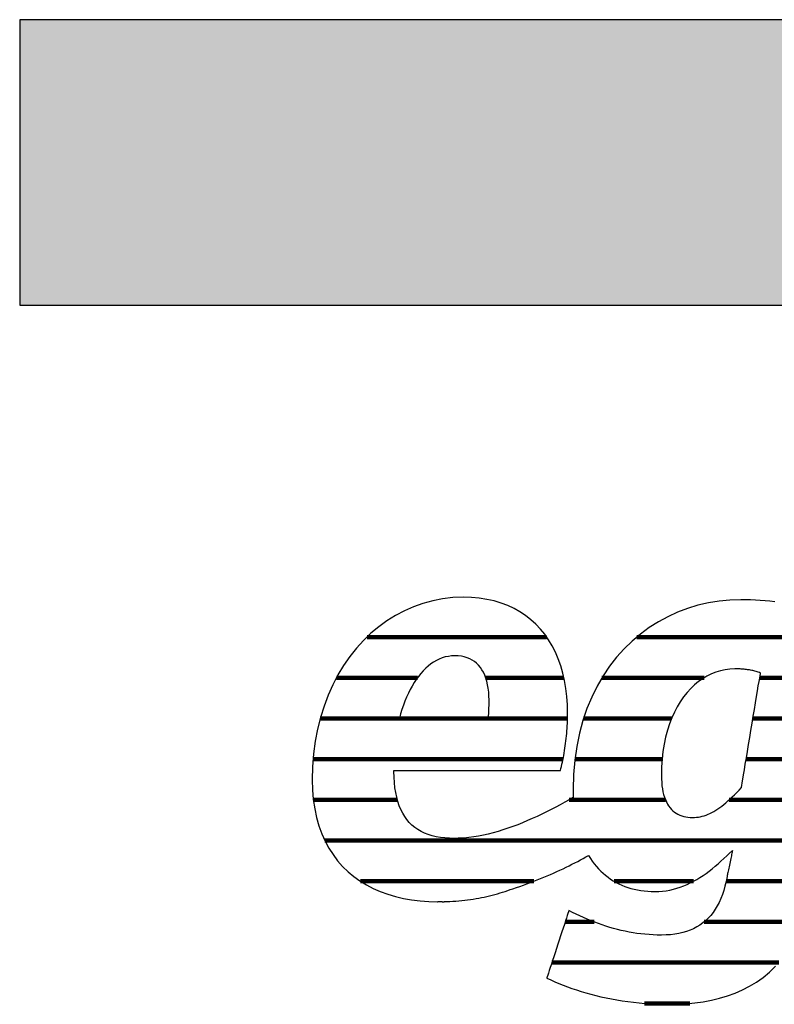
# Model space of a CAD drawing. Extents: x -1545 to 425, y -3428 to 20311.
# Drawn here: x -1545 to -1378, y 14073 to 14291 of the extents above; entities that cross this region are included whole.
import ezdxf

# ---------------------------------------------------------------- set-up
doc = ezdxf.new("R2010")
doc.units = 0
doc.header["$LTSCALE"] = 10
doc.layers.add('DETAIL_1', color=7, linetype='CONTINUOUS')

# ---------------------------------------------------------------- blocks, each defined once
blk = doc.blocks.new('*X37')
at = {"layer": 'DETAIL_1', "color": 42, "linetype": 'CONTINUOUS', "lineweight": -2}
for p, q in [((-1428.46, 14154.22), (-1468.34, 14154.22)), ((-1384.32, 14154.22), (-1408.41, 14154.22)), ((-1360.47, 14154.22), (-1384.32, 14154.22)), ((-1457.14, 14145.18), (-1475.13, 14145.18)), ((-1424.62, 14145.18), (-1442, 14145.18)), ((-1393.46, 14145.18), (-1416.17, 14145.18)), ((-1361.88, 14145.18), (-1381.14, 14145.18)), ((-1461.17, 14136.14), (-1478.73, 14136.14)), ((-1423.81, 14136.14), (-1461.17, 14136.14)), ((-1400.7, 14136.14), (-1420.26, 14136.14)), ((-1363.29, 14136.14), (-1382.65, 14136.14)), ((-1461.95, 14127.1), (-1480.31, 14127.1)), ((-1424.81, 14127.1), (-1461.95, 14127.1)), ((-1402.81, 14127.1), (-1422.19, 14127.1)), ((-1364.7, 14127.1), (-1384.16, 14127.1)), ((-1461.6, 14118.06), (-1480.26, 14118.06)), ((-1402.07, 14118.06), (-1423.49, 14118.06)), ((-1366.11, 14118.06), (-1387.94, 14118.06)), ((-1367.52, 14109.02), (-1477.72, 14109.02)), ((-1431.27, 14099.98), (-1469.78, 14099.98)), ((-1395.84, 14099.98), (-1413.47, 14099.98)), ((-1368.97, 14099.98), (-1388.6, 14099.98)), ((-1417.91, 14090.95), (-1424.33, 14090.95)), ((-1371.51, 14090.95), (-1393.5, 14090.95)), ((-1376.92, 14081.91), (-1427.29, 14081.91)), ((-1396.66, 14072.87), (-1406.74, 14072.87))]:
    blk.add_line(p, q, dxfattribs=at)

msp = doc.modelspace()

# ---------------------------------------------------------------- hatches: boundary and pattern name
at = {"layer": 'DETAIL_1', "linetype": 'CONTINUOUS'}
msp.add_hatch(color=28, dxfattribs=at).paths.add_polyline_path([(-1545.48, 14227.88), (424.52, 14227.88), (424.52, 14291.31), (-1545.48, 14291.31)])

# ---------------------------------------------------------------- linework, layer by layer
at = {"layer": 'DETAIL_1', "color": 42, "lineweight": -2}
msp.add_line((-1385.34, 14162.51), (-1387.77, 14162.43), dxfattribs=at)
at = {"layer": 'DETAIL_1', "color": 28, "linetype": 'CONTINUOUS', "lineweight": -3}
msp.add_lwpolyline([(-1545.48, 14227.88), (424.52, 14227.88), (424.52, 14291.31), (-1545.48, 14291.31)], close=True, dxfattribs=at)
at = {"layer": 'DETAIL_1', "color": 42, "lineweight": -3}
for points in [[(-1462.17, 14124.61), (-1461.63, 14124.61), (-1460.77, 14124.61), (-1459.62, 14124.61), (-1458.21, 14124.61), (-1456.58, 14124.61), (-1454.76, 14124.61), (-1452.77, 14124.61), (-1450.66, 14124.61), (-1448.45, 14124.61), (-1446.18, 14124.61), (-1443.87, 14124.61), (-1441.57, 14124.61), (-1439.29, 14124.61), (-1437.08, 14124.61), (-1434.97, 14124.61), (-1432.99, 14124.61), (-1431.16, 14124.61), (-1429.53, 14124.61), (-1428.12, 14124.61), (-1426.97, 14124.61), (-1426.11, 14124.61), (-1425.57, 14124.61), (-1425.39, 14124.61), (-1425.39, 14124.61), (-1425.39, 14124.61), (-1425.39, 14124.61), (-1425.39, 14124.61), (-1425.39, 14124.61), (-1425.39, 14124.61), (-1425.39, 14124.61), (-1425.39, 14124.61), (-1425.39, 14124.61), (-1425.39, 14124.61), (-1425.39, 14124.61), (-1425.39, 14124.61), (-1425.39, 14124.61), (-1425.39, 14124.61), (-1425.39, 14124.61), (-1425.39, 14124.61), (-1425.39, 14124.61), (-1425.39, 14124.61), (-1425.39, 14124.61), (-1425.39, 14124.61), (-1425.39, 14124.61), (-1425.39, 14124.61), (-1425.39, 14124.61), (-1425.39, 14124.61), (-1425.27, 14125.05), (-1425.16, 14125.5), (-1425.05, 14125.97), (-1424.95, 14126.44), (-1424.85, 14126.93), (-1424.75, 14127.43), (-1424.65, 14127.94), (-1424.56, 14128.46), (-1424.48, 14128.99), (-1424.39, 14129.52), (-1424.32, 14130.06), (-1424.24, 14130.61), (-1424.17, 14131.16), (-1424.11, 14131.71), (-1424.05, 14132.26), (-1424, 14132.82), (-1423.95, 14133.37), (-1423.91, 14133.93), (-1423.88, 14134.48), (-1423.85, 14135.03), (-1423.82, 14135.58), (-1423.81, 14136.13), (-1423.8, 14136.67), (-1423.79, 14137.2), (-1423.79, 14137.2), (-1423.79, 14137.2), (-1423.79, 14137.2), (-1423.79, 14137.2), (-1423.79, 14137.2), (-1423.79, 14137.2), (-1423.79, 14137.2), (-1423.79, 14137.2), (-1423.79, 14137.2), (-1423.79, 14137.2), (-1423.79, 14137.2), (-1423.79, 14137.2), (-1423.79, 14137.2), (-1423.79, 14137.2), (-1423.79, 14137.2), (-1423.79, 14137.2), (-1423.79, 14137.2), (-1423.79, 14137.2), (-1423.79, 14137.2), (-1423.79, 14137.2), (-1423.79, 14137.2), (-1423.79, 14137.2), (-1423.79, 14137.2), (-1423.79, 14137.2), (-1423.84, 14139.13), (-1423.97, 14140.99), (-1424.18, 14142.8), (-1424.48, 14144.54), (-1424.86, 14146.22), (-1425.33, 14147.84), (-1425.88, 14149.38), (-1426.51, 14150.85), (-1427.22, 14152.25), (-1428.01, 14153.57), (-1428.88, 14154.82), (-1429.82, 14155.99), (-1430.85, 14157.07), (-1431.95, 14158.07), (-1433.13, 14158.99), (-1434.38, 14159.82), (-1435.7, 14160.56), (-1437.1, 14161.2), (-1438.57, 14161.76), (-1440.12, 14162.22), (-1441.73, 14162.57), (-1443.41, 14162.83), (-1445.17, 14162.99), (-1446.99, 14163.04), (-1446.99, 14163.04), (-1446.99, 14163.04), (-1446.99, 14163.04), (-1446.99, 14163.04), (-1446.99, 14163.04), (-1446.99, 14163.04), (-1446.99, 14163.04), (-1446.99, 14163.04), (-1446.99, 14163.04), (-1446.99, 14163.04), (-1446.99, 14163.04), (-1446.99, 14163.04), (-1446.99, 14163.04), (-1446.99, 14163.04), (-1446.99, 14163.04), (-1446.99, 14163.04), (-1446.99, 14163.04), (-1446.99, 14163.04), (-1446.99, 14163.04), (-1446.99, 14163.04), (-1446.99, 14163.04), (-1446.99, 14163.04), (-1446.99, 14163.04), (-1446.99, 14163.04), (-1449.29, 14162.96), (-1451.55, 14162.7), (-1453.76, 14162.28), (-1455.92, 14161.7), (-1458.02, 14160.96), (-1460.06, 14160.06), (-1462.03, 14159.02), (-1463.93, 14157.83), (-1465.75, 14156.5), (-1467.49, 14155.04), (-1469.15, 14153.44), (-1470.71, 14151.71), (-1472.18, 14149.86), (-1473.54, 14147.89), (-1474.8, 14145.8), (-1475.95, 14143.61), (-1476.98, 14141.3), (-1477.89, 14138.89), (-1478.67, 14136.38), (-1479.32, 14133.78), (-1479.84, 14131.08), (-1480.21, 14128.3), (-1480.44, 14125.43), (-1480.52, 14122.49), (-1480.52, 14122.49), (-1480.52, 14122.49), (-1480.52, 14122.49), (-1480.52, 14122.49), (-1480.52, 14122.49), (-1480.52, 14122.49), (-1480.52, 14122.49), (-1480.52, 14122.49), (-1480.52, 14122.49), (-1480.52, 14122.49), (-1480.52, 14122.49), (-1480.52, 14122.49), (-1480.52, 14122.49), (-1480.52, 14122.49), (-1480.52, 14122.49), (-1480.52, 14122.49), (-1480.52, 14122.49), (-1480.52, 14122.49), (-1480.52, 14122.49), (-1480.52, 14122.49), (-1480.52, 14122.49), (-1480.52, 14122.49), (-1480.52, 14122.49), (-1480.52, 14122.49), (-1480.45, 14120.25), (-1480.27, 14118.12), (-1479.97, 14116.08), (-1479.56, 14114.14), (-1479.04, 14112.3), (-1478.4, 14110.55), (-1477.67, 14108.9), (-1476.84, 14107.35), (-1475.9, 14105.9), (-1474.88, 14104.54), (-1473.77, 14103.28), (-1472.57, 14102.11), (-1471.28, 14101.04), (-1469.92, 14100.07), (-1468.48, 14099.19), (-1466.97, 14098.4), (-1465.39, 14097.71), (-1463.75, 14097.11), (-1462.04, 14096.6), (-1460.27, 14096.19), (-1458.45, 14095.87), (-1456.58, 14095.64), (-1454.65, 14095.5), (-1452.69, 14095.45), (-1452.69, 14095.45), (-1452.69, 14095.45), (-1452.69, 14095.45), (-1452.69, 14095.45), (-1452.69, 14095.45), (-1452.69, 14095.45), (-1452.69, 14095.45), (-1452.69, 14095.45), (-1452.69, 14095.45), (-1452.69, 14095.45), (-1452.69, 14095.45), (-1452.69, 14095.45), (-1452.69, 14095.45), (-1452.69, 14095.45), (-1452.69, 14095.45), (-1452.69, 14095.45), (-1452.69, 14095.45), (-1452.69, 14095.45), (-1452.69, 14095.45), (-1452.69, 14095.45), (-1452.69, 14095.45), (-1452.69, 14095.45), (-1452.69, 14095.45), (-1452.69, 14095.45), (-1452.65, 14095.45), (-1452.62, 14095.46), (-1452.58, 14095.46), (-1452.55, 14095.46), (-1452.51, 14095.46), (-1452.48, 14095.46), (-1452.44, 14095.46), (-1452.41, 14095.46), (-1452.37, 14095.46), (-1452.34, 14095.46), (-1452.3, 14095.46), (-1452.27, 14095.46), (-1452.23, 14095.46), (-1452.2, 14095.46), (-1452.16, 14095.46), (-1452.13, 14095.46), (-1452.09, 14095.46), (-1452.06, 14095.46), (-1452.02, 14095.46), (-1451.99, 14095.46), (-1451.95, 14095.47), (-1451.92, 14095.47), (-1451.88, 14095.47), (-1451.85, 14095.47), (-1451.85, 14095.47), (-1451.85, 14095.47), (-1451.85, 14095.47), (-1451.85, 14095.47), (-1451.85, 14095.47), (-1451.85, 14095.47), (-1451.85, 14095.47), (-1451.85, 14095.47), (-1451.85, 14095.47), (-1451.85, 14095.47), (-1451.85, 14095.47), (-1451.85, 14095.47), (-1451.85, 14095.47), (-1451.85, 14095.47), (-1451.85, 14095.47), (-1451.85, 14095.47), (-1451.85, 14095.47), (-1451.85, 14095.47), (-1451.85, 14095.47), (-1451.85, 14095.47), (-1451.85, 14095.47), (-1451.85, 14095.47), (-1451.85, 14095.47), (-1451.85, 14095.47), (-1451.82, 14095.47), (-1451.8, 14095.46), (-1451.78, 14095.46), (-1451.75, 14095.46), (-1451.73, 14095.46), (-1451.7, 14095.46), (-1451.68, 14095.46), (-1451.65, 14095.46), (-1451.63, 14095.45), (-1451.6, 14095.45), (-1451.58, 14095.45), (-1451.55, 14095.45), (-1451.53, 14095.45), (-1451.5, 14095.45), (-1451.48, 14095.45), (-1451.45, 14095.45), (-1451.43, 14095.45), (-1451.4, 14095.45), (-1451.38, 14095.45), (-1451.35, 14095.45), (-1451.33, 14095.45), (-1451.3, 14095.45), (-1451.28, 14095.45), (-1451.25, 14095.45), (-1451.25, 14095.45), (-1451.25, 14095.45), (-1451.25, 14095.45), (-1451.25, 14095.45), (-1451.25, 14095.45), (-1451.25, 14095.45), (-1451.25, 14095.45), (-1451.25, 14095.45), (-1451.25, 14095.45), (-1451.25, 14095.45), (-1451.25, 14095.45), (-1451.25, 14095.45), (-1451.25, 14095.45), (-1451.25, 14095.45), (-1451.25, 14095.45), (-1451.25, 14095.45), (-1451.25, 14095.45), (-1451.25, 14095.45), (-1451.25, 14095.45), (-1451.25, 14095.45), (-1451.25, 14095.45), (-1451.25, 14095.45), (-1451.25, 14095.45), (-1451.25, 14095.45), (-1451.23, 14095.46), (-1451.2, 14095.46), (-1451.18, 14095.46), (-1451.15, 14095.46), (-1451.13, 14095.46), (-1451.1, 14095.46), (-1451.08, 14095.46), (-1451.05, 14095.47), (-1451.03, 14095.47), (-1451, 14095.47), (-1450.98, 14095.47), (-1450.96, 14095.47), (-1450.93, 14095.47), (-1450.91, 14095.48), (-1450.88, 14095.48), (-1450.86, 14095.48), (-1450.83, 14095.48), (-1450.81, 14095.48), (-1450.78, 14095.48), (-1450.76, 14095.49), (-1450.73, 14095.49), (-1450.71, 14095.49), (-1450.69, 14095.49), (-1450.66, 14095.49), (-1450.66, 14095.49), (-1450.66, 14095.49), (-1450.66, 14095.49), (-1450.66, 14095.49), (-1450.66, 14095.49), (-1450.66, 14095.49), (-1450.66, 14095.49), (-1450.66, 14095.49), (-1450.66, 14095.49), (-1450.66, 14095.49), (-1450.66, 14095.49), (-1450.66, 14095.49), (-1450.66, 14095.49), (-1450.66, 14095.49), (-1450.66, 14095.49), (-1450.66, 14095.49), (-1450.66, 14095.49), (-1450.66, 14095.49), (-1450.66, 14095.49), (-1450.66, 14095.49), (-1450.66, 14095.49), (-1450.66, 14095.49), (-1450.66, 14095.49), (-1450.66, 14095.49), (-1449.97, 14095.52), (-1449.29, 14095.56), (-1448.62, 14095.6), (-1447.96, 14095.65), (-1447.3, 14095.71), (-1446.65, 14095.78), (-1446.01, 14095.86), (-1445.38, 14095.94), (-1444.75, 14096.03), (-1444.14, 14096.13), (-1443.52, 14096.24), (-1442.92, 14096.36), (-1442.31, 14096.48), (-1441.72, 14096.61), (-1441.13, 14096.75), (-1440.54, 14096.89), (-1439.96, 14097.05), (-1439.38, 14097.21), (-1438.81, 14097.38), (-1438.24, 14097.55), (-1437.67, 14097.73), (-1437.1, 14097.92), (-1436.54, 14098.12), (-1435.98, 14098.32), (-1435.98, 14098.32), (-1435.98, 14098.32), (-1435.98, 14098.32), (-1435.98, 14098.32), (-1435.98, 14098.32), (-1435.98, 14098.32), (-1435.98, 14098.32), (-1435.98, 14098.32), (-1435.98, 14098.32), (-1435.98, 14098.32), (-1435.98, 14098.32), (-1435.98, 14098.32), (-1435.98, 14098.32), (-1435.98, 14098.32), (-1435.98, 14098.32), (-1435.98, 14098.32), (-1435.98, 14098.32), (-1435.98, 14098.32), (-1435.98, 14098.32), (-1435.98, 14098.32), (-1435.98, 14098.32), (-1435.98, 14098.32), (-1435.98, 14098.32), (-1435.98, 14098.32), (-1435.18, 14098.58), (-1434.39, 14098.85), (-1433.61, 14099.12), (-1432.84, 14099.4), (-1432.07, 14099.68), (-1431.31, 14099.97), (-1430.55, 14100.27), (-1429.81, 14100.57), (-1429.07, 14100.87), (-1428.34, 14101.18), (-1427.62, 14101.5), (-1426.9, 14101.81), (-1426.2, 14102.13), (-1425.51, 14102.45), (-1424.82, 14102.78), (-1424.15, 14103.1), (-1423.49, 14103.43), (-1422.83, 14103.75), (-1422.19, 14104.08), (-1421.56, 14104.4), (-1420.94, 14104.73), (-1420.33, 14105.06), (-1419.74, 14105.38), (-1419.16, 14105.7), (-1419.16, 14105.7), (-1419.16, 14105.7), (-1419.16, 14105.7), (-1419.16, 14105.7), (-1419.16, 14105.7), (-1419.16, 14105.7), (-1419.16, 14105.7), (-1419.16, 14105.7), (-1419.16, 14105.7), (-1419.16, 14105.7), (-1419.16, 14105.7), (-1419.16, 14105.7), (-1419.16, 14105.7), (-1419.16, 14105.7), (-1419.16, 14105.7), (-1419.16, 14105.7), (-1419.16, 14105.7), (-1419.16, 14105.7), (-1419.16, 14105.7), (-1419.16, 14105.7), (-1419.16, 14105.7), (-1419.16, 14105.7), (-1419.16, 14105.7), (-1419.16, 14105.7), (-1418.75, 14105.06), (-1418.33, 14104.44), (-1417.89, 14103.85), (-1417.42, 14103.29), (-1416.94, 14102.75), (-1416.44, 14102.24), (-1415.92, 14101.75), (-1415.38, 14101.3), (-1414.82, 14100.87), (-1414.24, 14100.46), (-1413.65, 14100.09), (-1413.04, 14099.74), (-1412.41, 14099.41), (-1411.76, 14099.12), (-1411.1, 14098.85), (-1410.42, 14098.61), (-1409.73, 14098.4), (-1409.01, 14098.22), (-1408.29, 14098.06), (-1407.55, 14097.93), (-1406.79, 14097.84), (-1406.02, 14097.76), (-1405.23, 14097.72), (-1404.43, 14097.71), (-1404.43, 14097.71), (-1404.43, 14097.71), (-1404.43, 14097.71), (-1404.43, 14097.71), (-1404.43, 14097.71), (-1404.43, 14097.71), (-1404.43, 14097.71), (-1404.43, 14097.71), (-1404.43, 14097.71), (-1404.43, 14097.71), (-1404.43, 14097.71), (-1404.43, 14097.71), (-1404.43, 14097.71), (-1404.43, 14097.71), (-1404.43, 14097.71), (-1404.43, 14097.71), (-1404.43, 14097.71), (-1404.43, 14097.71), (-1404.43, 14097.71), (-1404.43, 14097.71), (-1404.43, 14097.71), (-1404.43, 14097.71), (-1404.43, 14097.71), (-1404.43, 14097.71), (-1403.58, 14097.73), (-1402.74, 14097.79), (-1401.92, 14097.89), (-1401.11, 14098.03), (-1400.32, 14098.21), (-1399.54, 14098.43), (-1398.77, 14098.68), (-1398.02, 14098.96), (-1397.28, 14099.27), (-1396.55, 14099.62), (-1395.83, 14099.99), (-1395.12, 14100.39), (-1394.42, 14100.82), (-1393.73, 14101.27), (-1393.05, 14101.74), (-1392.37, 14102.24), (-1391.71, 14102.76), (-1391.05, 14103.3), (-1390.39, 14103.85), (-1389.74, 14104.43), (-1389.1, 14105.01), (-1388.46, 14105.61), (-1387.83, 14106.23), (-1387.2, 14106.85), (-1387.2, 14106.85), (-1387.2, 14106.85), (-1387.2, 14106.85), (-1387.2, 14106.85), (-1387.2, 14106.85), (-1387.2, 14106.85), (-1387.2, 14106.85), (-1387.2, 14106.85), (-1387.2, 14106.85), (-1387.2, 14106.85), (-1387.2, 14106.85), (-1387.2, 14106.85), (-1387.2, 14106.85), (-1387.2, 14106.85), (-1387.2, 14106.85), (-1387.2, 14106.85), (-1387.2, 14106.85), (-1387.2, 14106.85), (-1387.2, 14106.85), (-1387.2, 14106.85), (-1387.2, 14106.85), (-1387.2, 14106.85), (-1387.2, 14106.85), (-1387.2, 14106.85), (-1387.21, 14106.82), (-1387.22, 14106.74), (-1387.25, 14106.6), (-1387.29, 14106.42), (-1387.33, 14106.2), (-1387.39, 14105.94), (-1387.44, 14105.65), (-1387.51, 14105.34), (-1387.58, 14105.01), (-1387.65, 14104.66), (-1387.72, 14104.3), (-1387.8, 14103.94), (-1387.87, 14103.57), (-1387.94, 14103.21), (-1388.02, 14102.87), (-1388.08, 14102.53), (-1388.15, 14102.22), (-1388.21, 14101.93), (-1388.26, 14101.67), (-1388.3, 14101.45), (-1388.34, 14101.27), (-1388.37, 14101.13), (-1388.39, 14101.05), (-1388.39, 14101.02), (-1388.39, 14101.02), (-1388.39, 14101.02), (-1388.39, 14101.02), (-1388.39, 14101.02), (-1388.39, 14101.02), (-1388.39, 14101.02), (-1388.39, 14101.02), (-1388.39, 14101.02), (-1388.39, 14101.02), (-1388.39, 14101.02), (-1388.39, 14101.02), (-1388.39, 14101.02), (-1388.39, 14101.02), (-1388.39, 14101.02), (-1388.39, 14101.02), (-1388.39, 14101.02), (-1388.39, 14101.02), (-1388.39, 14101.02), (-1388.39, 14101.02), (-1388.39, 14101.02), (-1388.39, 14101.02), (-1388.39, 14101.02), (-1388.39, 14101.02), (-1388.39, 14101.02), (-1388.61, 14099.95), (-1388.85, 14098.93), (-1389.13, 14097.95), (-1389.44, 14097.02), (-1389.79, 14096.14), (-1390.16, 14095.3), (-1390.58, 14094.51), (-1391.02, 14093.76), (-1391.5, 14093.07), (-1392.01, 14092.41), (-1392.56, 14091.81), (-1393.14, 14091.25), (-1393.76, 14090.73), (-1394.42, 14090.26), (-1395.11, 14089.83), (-1395.83, 14089.45), (-1396.59, 14089.12), (-1397.39, 14088.83), (-1398.23, 14088.59), (-1399.1, 14088.39), (-1400.01, 14088.23), (-1400.96, 14088.12), (-1401.94, 14088.05), (-1402.97, 14088.03), (-1402.97, 14088.03), (-1402.97, 14088.03), (-1402.97, 14088.03), (-1402.97, 14088.03), (-1402.97, 14088.03), (-1402.97, 14088.03), (-1402.97, 14088.03), (-1402.97, 14088.03), (-1402.97, 14088.03), (-1402.97, 14088.03), (-1402.97, 14088.03), (-1402.97, 14088.03), (-1402.97, 14088.03), (-1402.97, 14088.03), (-1402.97, 14088.03), (-1402.97, 14088.03), (-1402.97, 14088.03), (-1402.97, 14088.03), (-1402.97, 14088.03), (-1402.97, 14088.03), (-1402.97, 14088.03), (-1402.97, 14088.03), (-1402.97, 14088.03), (-1402.97, 14088.03), (-1403.89, 14088.04), (-1404.81, 14088.07), (-1405.71, 14088.13), (-1406.62, 14088.2), (-1407.51, 14088.3), (-1408.4, 14088.41), (-1409.28, 14088.55), (-1410.15, 14088.7), (-1411.02, 14088.88), (-1411.88, 14089.07), (-1412.74, 14089.28), (-1413.59, 14089.51), (-1414.43, 14089.75), (-1415.28, 14090.01), (-1416.11, 14090.29), (-1416.95, 14090.58), (-1417.78, 14090.89), (-1418.6, 14091.22), (-1419.43, 14091.56), (-1420.25, 14091.91), (-1421.07, 14092.28), (-1421.88, 14092.66), (-1422.7, 14093.06), (-1423.51, 14093.47), (-1423.51, 14093.47), (-1423.51, 14093.47), (-1423.51, 14093.47), (-1423.51, 14093.47), (-1423.51, 14093.47), (-1423.51, 14093.47), (-1423.51, 14093.47), (-1423.51, 14093.47), (-1423.51, 14093.47), (-1423.51, 14093.47), (-1423.51, 14093.47), (-1423.51, 14093.47), (-1423.51, 14093.47), (-1423.51, 14093.47), (-1423.51, 14093.47), (-1423.51, 14093.47), (-1423.51, 14093.47), (-1423.51, 14093.47), (-1423.51, 14093.47), (-1423.51, 14093.47), (-1423.51, 14093.47), (-1423.51, 14093.47), (-1423.51, 14093.47), (-1423.51, 14093.47), (-1423.53, 14093.39), (-1423.6, 14093.17), (-1423.72, 14092.82), (-1423.87, 14092.36), (-1424.06, 14091.79), (-1424.27, 14091.13), (-1424.52, 14090.39), (-1424.78, 14089.58), (-1425.06, 14088.73), (-1425.35, 14087.83), (-1425.65, 14086.91), (-1425.96, 14085.98), (-1426.27, 14085.05), (-1426.57, 14084.12), (-1426.86, 14083.23), (-1427.14, 14082.37), (-1427.4, 14081.57), (-1427.65, 14080.83), (-1427.86, 14080.17), (-1428.05, 14079.6), (-1428.2, 14079.13), (-1428.32, 14078.79), (-1428.39, 14078.57), (-1428.41, 14078.49), (-1428.41, 14078.49), (-1428.41, 14078.49), (-1428.41, 14078.49), (-1428.41, 14078.49), (-1428.41, 14078.49), (-1428.41, 14078.49), (-1428.41, 14078.49), (-1428.41, 14078.49), (-1428.41, 14078.49), (-1428.41, 14078.49), (-1428.41, 14078.49), (-1428.41, 14078.49), (-1428.41, 14078.49), (-1428.41, 14078.49), (-1428.41, 14078.49), (-1428.41, 14078.49), (-1428.41, 14078.49), (-1428.41, 14078.49), (-1428.41, 14078.49), (-1428.41, 14078.49), (-1428.41, 14078.49), (-1428.41, 14078.49), (-1428.41, 14078.49), (-1428.41, 14078.49), (-1427.55, 14078.08), (-1426.67, 14077.68), (-1425.75, 14077.29), (-1424.81, 14076.91), (-1423.84, 14076.54), (-1422.85, 14076.18), (-1421.83, 14075.84), (-1420.79, 14075.51), (-1419.72, 14075.19), (-1418.63, 14074.89), (-1417.52, 14074.6), (-1416.39, 14074.33), (-1415.24, 14074.08), (-1414.06, 14073.85), (-1412.87, 14073.63), (-1411.66, 14073.43), (-1410.43, 14073.26), (-1409.18, 14073.1), (-1407.92, 14072.97), (-1406.64, 14072.86), (-1405.35, 14072.77), (-1404.04, 14072.71), (-1402.72, 14072.67), (-1401.38, 14072.66), (-1401.38, 14072.66), (-1401.38, 14072.66), (-1401.38, 14072.66), (-1401.38, 14072.66), (-1401.38, 14072.66), (-1401.38, 14072.66), (-1401.38, 14072.66), (-1401.38, 14072.66), (-1401.38, 14072.66), (-1401.38, 14072.66), (-1401.38, 14072.66), (-1401.38, 14072.66), (-1401.38, 14072.66), (-1401.38, 14072.66), (-1401.38, 14072.66), (-1401.38, 14072.66), (-1401.38, 14072.66), (-1401.38, 14072.66), (-1401.38, 14072.66), (-1401.38, 14072.66), (-1401.38, 14072.66), (-1401.38, 14072.66), (-1401.38, 14072.66), (-1401.38, 14072.66), (-1399.41, 14072.69), (-1397.47, 14072.79), (-1395.56, 14072.97), (-1393.68, 14073.23), (-1391.85, 14073.56), (-1390.06, 14073.99), (-1388.32, 14074.51), (-1386.62, 14075.12), (-1384.98, 14075.84), (-1383.39, 14076.66), (-1381.86, 14077.59), (-1380.39, 14078.64), (-1378.99, 14079.81), (-1377.65, 14081.1)], [(-1387.77, 14162.43), (-1390.17, 14162.2), (-1392.54, 14161.81), (-1394.86, 14161.27), (-1397.15, 14160.57), (-1399.38, 14159.73), (-1401.55, 14158.74), (-1403.65, 14157.59), (-1405.69, 14156.31), (-1407.64, 14154.87), (-1409.5, 14153.3), (-1411.27, 14151.58), (-1412.93, 14149.72), (-1414.49, 14147.72), (-1415.93, 14145.58), (-1417.25, 14143.31), (-1418.45, 14140.9), (-1419.5, 14138.36), (-1420.41, 14135.68), (-1421.17, 14132.88), (-1421.78, 14129.94), (-1422.22, 14126.88), (-1422.49, 14123.69), (-1422.58, 14120.37), (-1422.58, 14120.37), (-1422.58, 14120.37), (-1422.58, 14120.37), (-1422.58, 14120.37), (-1422.58, 14120.37), (-1422.58, 14120.37), (-1422.58, 14120.37), (-1422.58, 14120.37), (-1422.58, 14120.37), (-1422.58, 14120.37), (-1422.58, 14120.37), (-1422.58, 14120.37), (-1422.58, 14120.37), (-1422.58, 14120.37), (-1422.58, 14120.37), (-1422.58, 14120.37), (-1422.58, 14120.37), (-1422.58, 14120.37), (-1422.58, 14120.37), (-1422.58, 14120.37), (-1422.58, 14120.37), (-1422.58, 14120.37), (-1422.58, 14120.37), (-1422.58, 14120.37), (-1422.58, 14120.29), (-1422.58, 14120.22), (-1422.58, 14120.14), (-1422.58, 14120.07), (-1422.58, 14120), (-1422.58, 14119.92), (-1422.58, 14119.85), (-1422.57, 14119.77), (-1422.57, 14119.7), (-1422.57, 14119.63), (-1422.57, 14119.55), (-1422.57, 14119.48), (-1422.57, 14119.41), (-1422.56, 14119.33), (-1422.56, 14119.26), (-1422.56, 14119.19), (-1422.56, 14119.11), (-1422.56, 14119.04), (-1422.55, 14118.97), (-1422.55, 14118.89), (-1422.55, 14118.82), (-1422.55, 14118.75), (-1422.54, 14118.68), (-1422.54, 14118.6), (-1422.54, 14118.6), (-1422.54, 14118.6), (-1422.54, 14118.6), (-1422.54, 14118.6), (-1422.54, 14118.6), (-1422.54, 14118.6), (-1422.54, 14118.6), (-1422.54, 14118.6), (-1422.54, 14118.6), (-1422.54, 14118.6), (-1422.54, 14118.6), (-1422.54, 14118.6), (-1422.54, 14118.6), (-1422.54, 14118.6), (-1422.54, 14118.6), (-1422.54, 14118.6), (-1422.54, 14118.6), (-1422.54, 14118.6), (-1422.54, 14118.6), (-1422.54, 14118.6), (-1422.54, 14118.6), (-1422.54, 14118.6), (-1422.54, 14118.6), (-1422.54, 14118.6), (-1423.49, 14118.06), (-1424.45, 14117.52), (-1425.44, 14116.98), (-1426.44, 14116.44), (-1427.46, 14115.91), (-1428.49, 14115.39), (-1429.53, 14114.88), (-1430.58, 14114.39), (-1431.65, 14113.9), (-1432.72, 14113.44), (-1433.8, 14112.98), (-1434.88, 14112.55), (-1435.97, 14112.14), (-1437.06, 14111.76), (-1438.15, 14111.39), (-1439.24, 14111.06), (-1440.33, 14110.75), (-1441.41, 14110.47), (-1442.49, 14110.22), (-1443.57, 14110.01), (-1444.64, 14109.83), (-1445.7, 14109.69), (-1446.75, 14109.59), (-1447.78, 14109.53), (-1447.78, 14109.53), (-1447.78, 14109.53), (-1447.78, 14109.53), (-1447.78, 14109.53), (-1447.78, 14109.53), (-1447.78, 14109.53), (-1447.78, 14109.53), (-1447.78, 14109.53), (-1447.78, 14109.53), (-1447.78, 14109.53), (-1447.78, 14109.53), (-1447.78, 14109.53), (-1447.78, 14109.53), (-1447.78, 14109.53), (-1447.78, 14109.53), (-1447.78, 14109.53), (-1447.78, 14109.53), (-1447.78, 14109.53), (-1447.78, 14109.53), (-1447.78, 14109.53), (-1447.78, 14109.53), (-1447.78, 14109.53), (-1447.78, 14109.53), (-1447.78, 14109.53), (-1447.83, 14109.52), (-1447.88, 14109.52), (-1447.93, 14109.52), (-1447.98, 14109.52), (-1448.03, 14109.52), (-1448.08, 14109.52), (-1448.13, 14109.51), (-1448.18, 14109.51), (-1448.23, 14109.51), (-1448.28, 14109.51), (-1448.33, 14109.51), (-1448.38, 14109.51), (-1448.43, 14109.51), (-1448.48, 14109.51), (-1448.53, 14109.5), (-1448.58, 14109.5), (-1448.63, 14109.5), (-1448.68, 14109.5), (-1448.73, 14109.5), (-1448.77, 14109.5), (-1448.82, 14109.5), (-1448.87, 14109.5), (-1448.92, 14109.5), (-1448.97, 14109.5), (-1448.97, 14109.5), (-1448.97, 14109.5), (-1448.97, 14109.5), (-1448.97, 14109.5), (-1448.97, 14109.5), (-1448.97, 14109.5), (-1448.97, 14109.5), (-1448.97, 14109.5), (-1448.97, 14109.5), (-1448.97, 14109.5), (-1448.97, 14109.5), (-1448.97, 14109.5), (-1448.97, 14109.5), (-1448.97, 14109.5), (-1448.97, 14109.5), (-1448.97, 14109.5), (-1448.97, 14109.5), (-1448.97, 14109.5), (-1448.97, 14109.5), (-1448.97, 14109.5), (-1448.97, 14109.5), (-1448.97, 14109.5), (-1448.97, 14109.5), (-1448.97, 14109.5), (-1450.05, 14109.52), (-1451.07, 14109.6), (-1452.06, 14109.71), (-1453, 14109.88), (-1453.9, 14110.1), (-1454.75, 14110.37), (-1455.56, 14110.68), (-1456.33, 14111.05), (-1457.05, 14111.47), (-1457.73, 14111.94), (-1458.36, 14112.47), (-1458.95, 14113.05), (-1459.49, 14113.68), (-1459.98, 14114.36), (-1460.43, 14115.11), (-1460.83, 14115.9), (-1461.19, 14116.76), (-1461.5, 14117.66), (-1461.76, 14118.63), (-1461.97, 14119.66), (-1462.14, 14120.74), (-1462.26, 14121.88), (-1462.33, 14123.08), (-1462.36, 14124.35), (-1462.36, 14124.35), (-1462.36, 14124.35), (-1462.36, 14124.35), (-1462.36, 14124.35), (-1462.36, 14124.35), (-1462.36, 14124.35), (-1462.36, 14124.35), (-1462.36, 14124.35), (-1462.36, 14124.35), (-1462.36, 14124.35), (-1462.36, 14124.35), (-1462.36, 14124.35), (-1462.36, 14124.35), (-1462.36, 14124.35), (-1462.36, 14124.35), (-1462.36, 14124.35), (-1462.36, 14124.35), (-1462.36, 14124.35), (-1462.36, 14124.35), (-1462.36, 14124.35), (-1462.36, 14124.35), (-1462.36, 14124.35), (-1462.36, 14124.35), (-1462.36, 14124.35), (-1462.36, 14124.35), (-1462.36, 14124.35), (-1462.36, 14124.36), (-1462.36, 14124.36), (-1462.36, 14124.37), (-1462.36, 14124.39), (-1462.36, 14124.4), (-1462.36, 14124.41), (-1462.36, 14124.43), (-1462.36, 14124.44), (-1462.36, 14124.46), (-1462.36, 14124.48), (-1462.36, 14124.49), (-1462.36, 14124.51), (-1462.36, 14124.53), (-1462.36, 14124.54), (-1462.36, 14124.55), (-1462.36, 14124.57), (-1462.36, 14124.58), (-1462.36, 14124.59), (-1462.36, 14124.6), (-1462.36, 14124.6), (-1462.36, 14124.61), (-1462.36, 14124.61), (-1462.36, 14124.61), (-1462.36, 14124.61), (-1462.36, 14124.61), (-1462.36, 14124.61), (-1462.36, 14124.61), (-1462.36, 14124.61), (-1462.36, 14124.61), (-1462.36, 14124.61), (-1462.36, 14124.61), (-1462.36, 14124.61), (-1462.36, 14124.61), (-1462.36, 14124.61), (-1462.36, 14124.61), (-1462.36, 14124.61), (-1462.36, 14124.61), (-1462.36, 14124.61), (-1462.36, 14124.61), (-1462.36, 14124.61), (-1462.36, 14124.61), (-1462.36, 14124.61), (-1462.36, 14124.61), (-1462.36, 14124.61), (-1462.36, 14124.61), (-1462.36, 14124.61), (-1462.17, 14124.61)], [(-1377.82, 14162.06), (-1378.89, 14162.18), (-1379.96, 14162.28), (-1381.04, 14162.36), (-1382.11, 14162.43), (-1383.19, 14162.47), (-1384.27, 14162.5), (-1385.34, 14162.51)], [(-1461.17, 14136.14), (-1461.07, 14136.14), (-1460.78, 14136.14), (-1460.32, 14136.14), (-1459.71, 14136.14), (-1458.95, 14136.14), (-1458.08, 14136.14), (-1457.11, 14136.14), (-1456.05, 14136.14), (-1454.92, 14136.14), (-1453.74, 14136.14), (-1452.53, 14136.14), (-1451.3, 14136.14), (-1450.06, 14136.14), (-1448.85, 14136.14), (-1447.67, 14136.14), (-1446.54, 14136.14), (-1445.48, 14136.14), (-1444.51, 14136.14), (-1443.64, 14136.14), (-1442.88, 14136.14), (-1442.27, 14136.14), (-1441.81, 14136.14), (-1441.52, 14136.14), (-1441.42, 14136.14), (-1441.42, 14136.14), (-1441.42, 14136.14), (-1441.42, 14136.14), (-1441.42, 14136.14), (-1441.42, 14136.14), (-1441.42, 14136.14), (-1441.42, 14136.14), (-1441.42, 14136.14), (-1441.42, 14136.14), (-1441.42, 14136.14), (-1441.42, 14136.14), (-1441.42, 14136.14), (-1441.42, 14136.14), (-1441.42, 14136.14), (-1441.42, 14136.14), (-1441.42, 14136.14), (-1441.42, 14136.14), (-1441.42, 14136.14), (-1441.42, 14136.14), (-1441.42, 14136.14), (-1441.42, 14136.14), (-1441.42, 14136.14), (-1441.42, 14136.14), (-1441.42, 14136.14), (-1441.32, 14137.21), (-1441.26, 14138.25), (-1441.22, 14139.25), (-1441.23, 14140.21), (-1441.26, 14141.13), (-1441.33, 14142), (-1441.44, 14142.84), (-1441.58, 14143.63), (-1441.75, 14144.39), (-1441.97, 14145.09), (-1442.21, 14145.76), (-1442.5, 14146.38), (-1442.82, 14146.95), (-1443.18, 14147.48), (-1443.57, 14147.96), (-1444, 14148.39), (-1444.47, 14148.77), (-1444.98, 14149.11), (-1445.53, 14149.4), (-1446.11, 14149.63), (-1446.74, 14149.81), (-1447.4, 14149.95), (-1448.1, 14150.03), (-1448.84, 14150.05), (-1449.56, 14150.02), (-1450.27, 14149.93), (-1450.96, 14149.79), (-1451.63, 14149.58), (-1452.29, 14149.33), (-1452.93, 14149.02), (-1453.55, 14148.65), (-1454.16, 14148.24), (-1454.75, 14147.78), (-1455.32, 14147.28), (-1455.87, 14146.72), (-1456.4, 14146.13), (-1456.91, 14145.49), (-1457.4, 14144.81), (-1457.87, 14144.09), (-1458.33, 14143.34), (-1458.76, 14142.55), (-1459.17, 14141.72), (-1459.56, 14140.87), (-1459.92, 14139.98), (-1460.27, 14139.06), (-1460.59, 14138.11), (-1460.89, 14137.14), (-1461.17, 14136.14), (-1461.17, 14136.14), (-1461.17, 14136.14), (-1461.17, 14136.14), (-1461.17, 14136.14), (-1461.17, 14136.14), (-1461.17, 14136.14), (-1461.17, 14136.14), (-1461.17, 14136.14), (-1461.17, 14136.14), (-1461.17, 14136.14), (-1461.17, 14136.14), (-1461.17, 14136.14), (-1461.17, 14136.14), (-1461.17, 14136.14), (-1461.17, 14136.14), (-1461.17, 14136.14), (-1461.17, 14136.14), (-1461.17, 14136.14), (-1461.17, 14136.14), (-1461.17, 14136.14), (-1461.17, 14136.14), (-1461.17, 14136.14), (-1461.17, 14136.14), (-1461.17, 14136.14)], [(-1380.97, 14146.21), (-1381.22, 14146.31), (-1381.46, 14146.4), (-1381.71, 14146.48), (-1381.95, 14146.56), (-1382.2, 14146.63), (-1382.44, 14146.69), (-1382.68, 14146.75), (-1382.92, 14146.81), (-1383.16, 14146.85), (-1383.39, 14146.9), (-1383.63, 14146.94), (-1383.87, 14146.97), (-1384.1, 14147), (-1384.34, 14147.03), (-1384.57, 14147.05), (-1384.81, 14147.07), (-1385.04, 14147.09), (-1385.27, 14147.1), (-1385.51, 14147.12), (-1385.74, 14147.12), (-1385.97, 14147.13), (-1386.21, 14147.13), (-1386.44, 14147.14), (-1386.67, 14147.14), (-1386.67, 14147.14), (-1386.67, 14147.14), (-1386.67, 14147.14), (-1386.67, 14147.14), (-1386.67, 14147.14), (-1386.67, 14147.14), (-1386.67, 14147.14), (-1386.67, 14147.14), (-1386.67, 14147.14), (-1386.67, 14147.14), (-1386.67, 14147.14), (-1386.67, 14147.14), (-1386.67, 14147.14), (-1386.67, 14147.14), (-1386.67, 14147.14), (-1386.67, 14147.14), (-1386.67, 14147.14), (-1386.67, 14147.14), (-1386.67, 14147.14), (-1386.67, 14147.14), (-1386.67, 14147.14), (-1386.67, 14147.14), (-1386.67, 14147.14), (-1386.67, 14147.14), (-1387.74, 14147.09), (-1388.8, 14146.96), (-1389.84, 14146.73), (-1390.87, 14146.42), (-1391.87, 14146.02), (-1392.85, 14145.54), (-1393.8, 14144.97), (-1394.72, 14144.32), (-1395.61, 14143.59), (-1396.46, 14142.77), (-1397.28, 14141.88), (-1398.05, 14140.91), (-1398.78, 14139.86), (-1399.45, 14138.74), (-1400.08, 14137.54), (-1400.66, 14136.26), (-1401.17, 14134.92), (-1401.63, 14133.5), (-1402.03, 14132.01), (-1402.36, 14130.45), (-1402.62, 14128.83), (-1402.81, 14127.13), (-1402.93, 14125.37), (-1402.97, 14123.55), (-1402.97, 14123.55), (-1402.97, 14123.55), (-1402.97, 14123.55), (-1402.97, 14123.55), (-1402.97, 14123.55), (-1402.97, 14123.55), (-1402.97, 14123.55), (-1402.97, 14123.55), (-1402.97, 14123.55), (-1402.97, 14123.55), (-1402.97, 14123.55), (-1402.97, 14123.55), (-1402.97, 14123.55), (-1402.97, 14123.55), (-1402.97, 14123.55), (-1402.97, 14123.55), (-1402.97, 14123.55), (-1402.97, 14123.55), (-1402.97, 14123.55), (-1402.97, 14123.55), (-1402.97, 14123.55), (-1402.97, 14123.55), (-1402.97, 14123.55), (-1402.97, 14123.55), (-1402.95, 14122.73), (-1402.91, 14121.94), (-1402.84, 14121.2), (-1402.74, 14120.51), (-1402.62, 14119.85), (-1402.47, 14119.23), (-1402.29, 14118.65), (-1402.09, 14118.11), (-1401.87, 14117.6), (-1401.62, 14117.13), (-1401.36, 14116.7), (-1401.06, 14116.31), (-1400.75, 14115.95), (-1400.42, 14115.63), (-1400.06, 14115.34), (-1399.69, 14115.08), (-1399.3, 14114.85), (-1398.89, 14114.66), (-1398.46, 14114.5), (-1398.02, 14114.37), (-1397.55, 14114.27), (-1397.08, 14114.2), (-1396.59, 14114.15), (-1396.08, 14114.14), (-1396.08, 14114.14), (-1396.08, 14114.14), (-1396.08, 14114.14), (-1396.08, 14114.14), (-1396.08, 14114.14), (-1396.08, 14114.14), (-1396.08, 14114.14), (-1396.08, 14114.14), (-1396.08, 14114.14), (-1396.08, 14114.14), (-1396.08, 14114.14), (-1396.08, 14114.14), (-1396.08, 14114.14), (-1396.08, 14114.14), (-1396.08, 14114.14), (-1396.08, 14114.14), (-1396.08, 14114.14), (-1396.08, 14114.14), (-1396.08, 14114.14), (-1396.08, 14114.14), (-1396.08, 14114.14), (-1396.08, 14114.14), (-1396.08, 14114.14), (-1396.08, 14114.14), (-1395.63, 14114.15), (-1395.19, 14114.18), (-1394.76, 14114.24), (-1394.33, 14114.32), (-1393.9, 14114.42), (-1393.47, 14114.54), (-1393.04, 14114.69), (-1392.62, 14114.86), (-1392.19, 14115.05), (-1391.76, 14115.26), (-1391.33, 14115.5), (-1390.9, 14115.76), (-1390.46, 14116.05), (-1390.02, 14116.36), (-1389.57, 14116.69), (-1389.12, 14117.05), (-1388.66, 14117.43), (-1388.2, 14117.83), (-1387.72, 14118.26), (-1387.24, 14118.71), (-1386.75, 14119.19), (-1386.25, 14119.69), (-1385.74, 14120.22), (-1385.21, 14120.77), (-1385.19, 14120.9), (-1385.13, 14121.27), (-1385.03, 14121.86), (-1384.9, 14122.65), (-1384.74, 14123.62), (-1384.55, 14124.74), (-1384.34, 14126), (-1384.11, 14127.36), (-1383.87, 14128.82), (-1383.62, 14130.34), (-1383.36, 14131.9), (-1383.09, 14133.49), (-1382.83, 14135.08), (-1382.57, 14136.64), (-1382.31, 14138.16), (-1382.07, 14139.62), (-1381.84, 14140.98), (-1381.63, 14142.24), (-1381.45, 14143.36), (-1381.29, 14144.33), (-1381.15, 14145.12), (-1381.05, 14145.71), (-1380.99, 14146.08), (-1380.97, 14146.21), (-1380.97, 14146.21), (-1380.97, 14146.21), (-1380.97, 14146.21), (-1380.97, 14146.21), (-1380.97, 14146.21), (-1380.97, 14146.21), (-1380.97, 14146.21), (-1380.97, 14146.21), (-1380.97, 14146.21), (-1380.97, 14146.21), (-1380.97, 14146.21), (-1380.97, 14146.21), (-1380.97, 14146.21), (-1380.97, 14146.21), (-1380.97, 14146.21), (-1380.97, 14146.21), (-1380.97, 14146.21), (-1380.97, 14146.21), (-1380.97, 14146.21), (-1380.97, 14146.21), (-1380.97, 14146.21), (-1380.97, 14146.21), (-1380.97, 14146.21), (-1380.97, 14146.21)]]:
    msp.add_lwpolyline(points, dxfattribs=at)

# ---------------------------------------------------------------- block references
at = {"layer": 'DETAIL_1', "color": 0, "lineweight": 211}
msp.add_blockref('*X37', (0, 0), dxfattribs=at)

doc.saveas('drawing.dxf')
